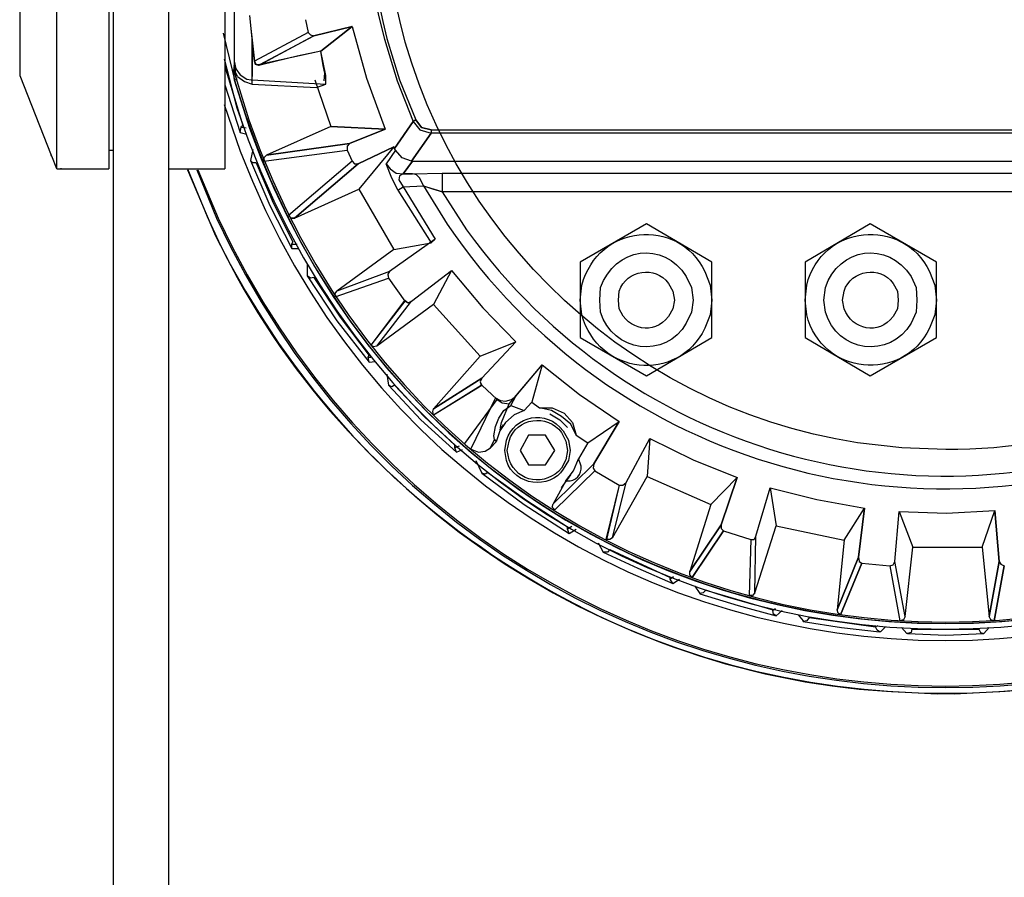
# Model space of a CAD drawing. Units: inches. Extents: x 12 to 408, y 5 to 292.
# Drawn here: x 155 to 176, y 216 to 235 of the extents above; entities that cross this region are included whole.
import ezdxf

# ---------------------------------------------------------------- set-up
doc = ezdxf.new("R2010")
doc.units = ezdxf.units.IN
doc.header["$MEASUREMENT"] = 0
doc.layers.add('Layer 1', color=7, linetype='Continuous')

# ---------------------------------------------------------------- blocks, each defined once
blk = doc.blocks.new('block 38')
at = {"layer": 'Layer 1', "color": 250, "lineweight": 25}
for points in [[(155.311, 231.633), (155.311, 243.623)], [(156.418, 243.623), (156.418, 231.633)], [(156.509, 243.623), (156.509, 206.817)], [(157.706, 206.817), (157.706, 243.623), (157.706, 237.637)], [(158.903, 243.623), (158.903, 231.633)], [(155.184, 243.333), (154.513, 241.628), (154.513, 233.628)], [(159.103, 241.41), (159.103, 233.701)], [(159.429, 234.916), (159.447, 234.698)], [(159.429, 234.916), (159.483, 234.354)], [(160.626, 234.825), (160.681, 234.553)], [(159.447, 234.698), (159.483, 234.39)], [(160.808, 234.481), (161.624, 234.68)], [(161.624, 234.68), (160.808, 234.481)], [(161.624, 234.68), (161.932, 233.573), (162.331, 232.485)], [(160.681, 234.553), (159.538, 233.936), (159.483, 234.354)], [(160.681, 234.553), (159.538, 233.936)], [(160.808, 234.481), (159.628, 233.846)], [(159.647, 233.864), (160.808, 234.481)], [(160.681, 234.553), (160.735, 234.499), (160.808, 234.481)], [(160.681, 234.553), (160.735, 234.499), (160.808, 234.481)], [(159.483, 233.447), (159.483, 234.39)], [(159.483, 234.39), (159.538, 233.936)], [(159.483, 234.354), (159.483, 233.61)], [(160.953, 234.154), (160.445, 234.045), (160.009, 233.936), (159.629, 233.846)], [(160.953, 234.154), (159.647, 233.864)], [(160.862, 233.374), (161.062, 233.447), (161.062, 233.628), (160.953, 234.154)], [(161.025, 233.519), (161.043, 233.682), (161.007, 233.846), (160.953, 234.154)], [(158.903, 233.827), (159.284, 232.558)], [(159.102, 233.846), (159.084, 233.737)], [(159.102, 233.936), (159.139, 233.773), (159.229, 233.646), (159.375, 233.555)], [(159.102, 233.846), (159.121, 233.737)], [(159.175, 233.61), (159.121, 233.719), (159.102, 233.846)], [(159.538, 233.936), (159.574, 233.864), (159.647, 233.864)], [(159.628, 233.846), (159.556, 233.864), (159.538, 233.936)], [(154.513, 233.628), (155.184, 231.923)], [(159.084, 233.737), (159.084, 233.646), (159.102, 233.537)], [(159.121, 233.737), (159.121, 233.646), (159.139, 233.592)], [(159.139, 233.592), (159.157, 233.555)], [(159.175, 233.61), (159.32, 233.501), (159.483, 233.447)], [(158.903, 233.428), (159.229, 232.413)], [(159.157, 233.555), (159.103, 233.537)], [(159.375, 233.555), (159.465, 233.537)], [(159.465, 233.537), (159.483, 233.537)], [(159.483, 233.537), (161.062, 233.447)], [(159.483, 233.447), (160.862, 233.374)], [(160.826, 233.537), (161.17, 232.54)], [(159.229, 232.413), (159.247, 232.522)], [(159.247, 232.522), (159.247, 232.54)], [(159.248, 232.521), (159.284, 232.558)], [(159.356, 232.503), (159.248, 232.521)], [(161.171, 232.54), (159.792, 231.923)], [(162.984, 232.685), (162.93, 232.648)], [(162.93, 232.648), (163.075, 232.467), (163.311, 232.394)], [(162.93, 232.648), (163.075, 232.467), (163.311, 232.394)], [(163.311, 232.467), (163.111, 232.521), (162.984, 232.685)], [(162.984, 232.685), (163.111, 232.521), (163.311, 232.467)], [(159.229, 232.413), (159.374, 232.376)], [(162.331, 232.485), (161.569, 232.177)], [(161.569, 232.177), (162.331, 232.485)], [(163.311, 232.467), (163.311, 232.395)], [(163.311, 232.467), (185.315, 232.467)], [(185.315, 232.395), (163.311, 232.395)], [(161.57, 232.177), (159.792, 231.923)], [(159.792, 231.923), (161.569, 232.177)], [(161.569, 232.177), (161.515, 232.122), (161.515, 232.032)], [(161.569, 232.177), (161.515, 232.122), (161.515, 232.032)], [(161.751, 231.741), (162.513, 232.104)], [(162.513, 232.104), (161.751, 231.741)], [(162.513, 232.104), (161.769, 231.197)], [(162.513, 232.104), (161.769, 231.197)], [(162.513, 232.104), (162.531, 232.068)], [(155.184, 231.923), (155.184, 231.941)], [(155.202, 231.905), (155.184, 231.923)], [(155.311, 231.633), (155.202, 231.905)], [(156.418, 232.032), (156.509, 232.032)], [(159.501, 232.05), (159.447, 231.814)], [(159.737, 231.796), (161.515, 232.032)], [(159.737, 231.796), (161.515, 232.032)], [(159.792, 231.923), (159.737, 231.868), (159.737, 231.796)], [(159.737, 231.796), (159.737, 231.868), (159.792, 231.923)], [(161.515, 232.032), (161.624, 231.796)], [(162.549, 232.032), (162.349, 231.741)], [(162.549, 232.032), (162.349, 231.741)], [(162.894, 231.796), (162.694, 231.868), (162.549, 232.032), (162.531, 232.068)], [(162.549, 232.032), (162.531, 232.068)], [(162.894, 231.796), (162.694, 231.868), (162.549, 232.032)], [(159.447, 231.814), (159.864, 230.853), (160.336, 229.927)], [(159.574, 231.76), (159.501, 231.76), (159.447, 231.814)], [(159.574, 231.76), (159.937, 230.907), (160.354, 230.072)], [(161.624, 231.796), (160.263, 230.635)], [(161.624, 231.796), (160.263, 230.635)], [(160.39, 230.581), (161.751, 231.741)], [(161.751, 231.741), (160.39, 230.58)], [(161.624, 231.796), (161.678, 231.741), (161.751, 231.741)], [(161.624, 231.796), (161.678, 231.741), (161.751, 231.741)], [(162.349, 231.741), (162.44, 231.633), (162.567, 231.542), (162.712, 231.524)], [(162.349, 231.741), (162.44, 231.633), (162.567, 231.542), (162.712, 231.524)], [(162.603, 231.179), (162.458, 231.469), (162.349, 231.741)], [(162.603, 231.179), (162.458, 231.469), (162.349, 231.741)], [(162.712, 231.524), (162.912, 231.796)], [(162.912, 231.796), (162.712, 231.524)], [(162.894, 231.796), (162.894, 231.814)], [(162.894, 231.796), (162.912, 231.796)], [(162.894, 231.796), (162.912, 231.796)], [(162.912, 231.796), (185.714, 231.796)], [(155.311, 231.633), (155.402, 231.633)], [(155.402, 231.633), (155.402, 231.651)], [(155.402, 231.633), (156.418, 231.633)], [(157.706, 231.633), (158.903, 231.633)], [(162.712, 231.524), (162.64, 231.487), (162.622, 231.397), (162.712, 231.252)], [(162.912, 231.524), (162.712, 231.524)], [(162.712, 231.524), (162.912, 231.524)], [(163.148, 231.27), (163.075, 231.433), (163.003, 231.506), (162.912, 231.524), (163.547, 231.542)], [(162.912, 231.524), (163.547, 231.542)], [(163.148, 231.27), (163.075, 231.433), (163.003, 231.506), (162.912, 231.524)], [(163.547, 231.542), (163.547, 231.143)], [(163.547, 231.542), (175.773, 231.542)], [(162.604, 231.179), (162.712, 231.252)], [(162.712, 231.252), (163.148, 231.27)], [(162.712, 231.252), (163.148, 231.27)], [(162.712, 231.252), (163.402, 230.127)], [(163.148, 231.27), (163.365, 231.197)], [(163.148, 231.27), (163.547, 231.143)], [(160.39, 230.581), (161.769, 231.197)], [(161.769, 231.197), (162.513, 229.909)], [(162.604, 231.179), (163.311, 230.054)], [(163.547, 231.143), (163.365, 231.197)], [(175.955, 231.143), (163.547, 231.143)], [(160.263, 230.635), (160.318, 230.58), (160.39, 230.58)], [(160.39, 230.58), (160.318, 230.58), (160.263, 230.635)], [(167.919, 230.454), (166.504, 229.637)], [(169.315, 229.637), (167.919, 230.454)], [(172.707, 230.454), (171.311, 229.637)], [(174.122, 229.637), (172.707, 230.454)], [(160.336, 230.018), (160.354, 230.072)], [(160.336, 230.018), (160.336, 230.036)], [(160.445, 230.018), (160.336, 230.018)], [(160.336, 229.928), (160.336, 230.018)], [(163.402, 230.127), (162.422, 229.438), (161.297, 229.02)], [(163.402, 230.127), (162.422, 229.438)], [(162.513, 229.909), (163.311, 230.054)], [(163.402, 230.127), (163.311, 230.054)], [(163.402, 230.127), (163.311, 230.054)], [(160.336, 229.928), (160.481, 229.928)], [(162.513, 229.909), (161.297, 229.02)], [(160.662, 229.583), (160.662, 229.347)], [(166.504, 229.637), (166.504, 228.023)], [(169.315, 228.023), (169.315, 229.637)], [(171.311, 229.637), (171.311, 228.023)], [(174.122, 228.023), (174.122, 229.637)], [(162.422, 229.438), (161.297, 229.02)], [(162.15, 227.841), (162.894, 228.803), (163.746, 229.456)], [(162.422, 229.438), (162.386, 229.383), (162.404, 229.293)], [(162.422, 229.438), (162.386, 229.365), (162.404, 229.293)], [(162.894, 228.803), (163.746, 229.456)], [(163.746, 229.456), (163.365, 228.73)], [(163.746, 229.456), (163.365, 228.73)], [(163.746, 229.456), (164.417, 228.658), (165.125, 227.932)], [(160.662, 229.347), (161.297, 228.385), (161.987, 227.497)], [(160.807, 229.311), (160.735, 229.293), (160.662, 229.347)], [(160.808, 229.311), (160.826, 229.311)], [(160.808, 229.311), (161.37, 228.458), (161.987, 227.642)], [(161.261, 228.893), (162.404, 229.293)], [(161.261, 228.893), (162.404, 229.293)], [(162.404, 229.292), (162.749, 228.803)], [(161.261, 228.893), (161.261, 228.966), (161.297, 229.02)], [(161.261, 228.893), (161.261, 228.966), (161.297, 229.02)], [(162.749, 228.821), (162.023, 227.86)], [(162.749, 228.803), (162.023, 227.859)], [(162.15, 227.841), (162.894, 228.803)], [(163.365, 228.73), (162.15, 227.841)], [(162.749, 228.821), (162.821, 228.767), (162.894, 228.803)], [(162.749, 228.803), (162.821, 228.766), (162.894, 228.803)], [(163.365, 228.73), (164.363, 227.624)], [(163.365, 226.499), (164.399, 227.152), (165.125, 227.932)], [(164.363, 227.624), (165.125, 227.932)], [(165.125, 227.932), (164.399, 227.152)], [(166.504, 228.023), (167.919, 227.206)], [(167.919, 227.206), (169.315, 228.023)], [(171.311, 228.023), (172.707, 227.206)], [(172.707, 227.206), (174.122, 228.023)], [(162.15, 227.841), (162.077, 227.823), (162.023, 227.859)], [(162.15, 227.841), (162.077, 227.823), (162.023, 227.859)], [(161.987, 227.497), (161.968, 227.606)], [(161.969, 227.605), (161.987, 227.642)], [(161.969, 227.606), (162.023, 227.606)], [(161.987, 227.66), (161.987, 227.642)], [(161.987, 227.497), (162.114, 227.515)], [(164.363, 227.624), (163.365, 226.499)], [(162.368, 227.243), (162.404, 227.007)], [(164.853, 226.154), (164.835, 226.118), (164.798, 226.082), (164.798, 226.1), (164.817, 226.209), (164.98, 226.608), (165.687, 227.442)], [(165.125, 226.771), (165.687, 227.442)], [(165.687, 227.442), (165.47, 226.644)], [(165.687, 227.442), (166.485, 226.807), (167.338, 226.227)], [(164.399, 227.152), (163.365, 226.499)], [(164.399, 227.152), (164.363, 227.079), (164.381, 227.007)], [(164.399, 227.152), (164.363, 227.08), (164.399, 227.007)], [(162.404, 227.007), (163.093, 226.263), (163.855, 225.574)], [(162.531, 227.007), (162.476, 226.971), (162.404, 227.007)], [(162.531, 227.007), (163.166, 226.336), (163.819, 225.719)], [(163.365, 226.372), (164.381, 227.007)], [(163.365, 226.372), (164.399, 227.007)], [(164.399, 227.007), (164.726, 226.698)], [(164.037, 225.755), (164.726, 226.699)], [(164.69, 226.735), (164.163, 225.646)], [(164.69, 226.735), (164.798, 226.68), (164.907, 226.662), (165.034, 226.699), (165.125, 226.771)], [(164.726, 226.699), (164.835, 226.626), (164.98, 226.608)], [(165.016, 226.572), (165.125, 226.771)], [(165.47, 226.644), (165.306, 226.463)], [(165.47, 226.644), (165.633, 226.517)], [(163.365, 226.372), (163.347, 226.445), (163.365, 226.499)], [(163.365, 226.372), (163.347, 226.445), (163.365, 226.499)], [(164.671, 225.846), (164.653, 225.919), (164.69, 226.118), (164.762, 226.299), (164.871, 226.463), (165.016, 226.572)], [(165.306, 226.463), (165.089, 226.372), (164.907, 226.209), (164.78, 226.027), (164.708, 225.791)], [(165.016, 226.572), (165.306, 226.463)], [(166.413, 225.937), (166.304, 226.172), (166.104, 226.336), (165.887, 226.463), (165.633, 226.517)], [(165.633, 226.517), (165.905, 226.517), (166.159, 226.408), (166.34, 226.209), (166.413, 225.937)], [(165.851, 226.39), (166.068, 226.263), (166.231, 226.1)], [(165.923, 224.467), (166.794, 225.32), (167.338, 226.227)], [(166.667, 225.773), (167.338, 226.227)], [(167.338, 226.227), (166.794, 225.32)], [(164.78, 226.046), (164.853, 226.136)], [(164.581, 225.665), (164.672, 225.846)], [(164.581, 225.665), (164.708, 225.792)], [(164.671, 225.846), (164.708, 225.791)], [(165.397, 225.937), (165.216, 225.61)], [(165.76, 225.937), (165.397, 225.937)], [(165.959, 225.61), (165.76, 225.937)], [(166.413, 225.937), (166.667, 225.773)], [(166.667, 225.773), (166.467, 225.429)], [(167.193, 223.742), (167.483, 224.921), (167.991, 225.864)], [(167.483, 224.921), (167.991, 225.864)], [(167.991, 225.864), (167.937, 225.048)], [(167.991, 225.864), (167.937, 225.048)], [(167.991, 225.864), (168.916, 225.411), (169.859, 225.03)], [(163.819, 225.664), (163.819, 225.719)], [(163.91, 225.701), (163.819, 225.665)], [(163.855, 225.574), (163.819, 225.665)], [(163.855, 225.574), (163.982, 225.628)], [(164.163, 225.646), (164.182, 225.628)], [(164.182, 225.628), (164.327, 225.574), (164.472, 225.592), (164.581, 225.664)], [(165.216, 225.61), (165.397, 225.302)], [(165.76, 225.302), (165.959, 225.61)], [(164.272, 225.393), (164.399, 225.12)], [(166.195, 224.957), (166.358, 225.175), (166.467, 225.429)], [(164.526, 225.139), (164.472, 225.102), (164.399, 225.12)], [(164.526, 225.138), (165.361, 224.54), (166.231, 223.977)], [(165.397, 225.302), (165.76, 225.302)], [(166.812, 225.175), (165.959, 224.34), (165.905, 224.395), (165.923, 224.467)], [(166.794, 225.32), (165.923, 224.467)], [(165.959, 224.34), (166.812, 225.175)], [(166.794, 225.32), (166.776, 225.229), (166.812, 225.175)], [(166.794, 225.32), (166.776, 225.229), (166.812, 225.175)], [(166.812, 225.175), (167.338, 224.866)], [(164.399, 225.12), (165.306, 224.449), (166.268, 223.832)], [(166.195, 224.957), (165.923, 224.467)], [(166.105, 224.812), (166.304, 225.084)], [(167.193, 223.742), (167.937, 225.048)], [(167.937, 225.048), (169.297, 224.449)], [(168.844, 223.016), (169.515, 224.014), (169.859, 225.03)], [(169.297, 224.449), (169.859, 225.03)], [(169.86, 225.03), (169.515, 224.014)], [(167.338, 224.866), (167.048, 223.705)], [(167.338, 224.866), (167.066, 223.705)], [(167.193, 223.742), (167.483, 224.921)], [(167.338, 224.866), (167.411, 224.866), (167.483, 224.921)], [(167.338, 224.866), (167.411, 224.866), (167.483, 224.921)], [(170.24, 222.563), (170.259, 223.778), (170.567, 224.812)], [(170.24, 222.563), (170.258, 223.778), (170.567, 224.812)], [(170.567, 224.812), (171.565, 224.558), (172.58, 224.377)], [(170.567, 224.812), (170.694, 223.996)], [(170.567, 224.812), (170.694, 223.996)], [(165.959, 224.34), (165.905, 224.395), (165.923, 224.467)], [(169.297, 224.449), (168.844, 223.016)], [(172, 222.2), (172.453, 223.325), (172.58, 224.377)], [(172.145, 223.687), (172.58, 224.377)], [(172.581, 224.377), (172.454, 223.325)], [(173.451, 222.055), (173.233, 223.234), (173.324, 224.304)], [(173.234, 223.234), (173.324, 224.304)], [(173.324, 224.304), (174.34, 224.268), (175.374, 224.322)], [(173.324, 224.304), (173.614, 223.542)], [(173.324, 224.304), (173.614, 223.542)], [(175.102, 223.542), (175.374, 224.322)], [(175.247, 222.055), (175.465, 223.234), (175.374, 224.322)], [(175.374, 224.322), (175.465, 223.234)], [(166.231, 223.923), (166.231, 223.977)], [(166.231, 223.923), (166.231, 223.941)], [(166.268, 223.833), (166.231, 223.923)], [(166.322, 223.978), (166.232, 223.923)], [(166.268, 223.833), (166.413, 223.923)], [(169.515, 224.014), (168.844, 223.016)], [(169.569, 223.887), (168.898, 222.889), (168.844, 222.944), (168.844, 223.016)], [(168.898, 222.889), (169.569, 223.887)], [(169.515, 224.014), (169.515, 223.941), (169.569, 223.887)], [(169.515, 224.014), (169.515, 223.941), (169.569, 223.887)], [(169.569, 223.887), (170.15, 223.705)], [(170.24, 222.563), (170.694, 223.996)], [(170.694, 223.996), (172.145, 223.687)], [(167.193, 223.742), (167.138, 223.705), (167.066, 223.705)], [(167.193, 223.742), (167.138, 223.705), (167.066, 223.705)], [(170.15, 223.705), (170.113, 222.508)], [(170.15, 223.705), (170.113, 222.508)], [(170.15, 223.705), (170.222, 223.705), (170.258, 223.778)], [(170.15, 223.705), (170.222, 223.705), (170.258, 223.778)], [(172.145, 223.687), (172, 222.2)], [(166.884, 223.633), (166.993, 223.433)], [(167.138, 223.488), (167.084, 223.433), (166.993, 223.433)], [(167.138, 223.488), (168.426, 222.889)], [(173.451, 222.055), (173.614, 223.542)], [(173.614, 223.542), (175.102, 223.542)], [(175.102, 223.542), (175.247, 222.055)], [(166.993, 223.433), (167.737, 223.089), (168.481, 222.762)], [(172.454, 223.325), (172, 222.2)], [(172.453, 223.325), (172.472, 223.234), (172.526, 223.198)], [(172.453, 223.325), (172.472, 223.234), (172.526, 223.198)], [(172.526, 223.198), (172.072, 222.091), (172.018, 222.127), (172, 222.2)], [(172.072, 222.091), (172.526, 223.198)], [(172.526, 223.197), (173.125, 223.143)], [(173.125, 223.143), (173.197, 223.161), (173.233, 223.234)], [(173.125, 223.143), (173.197, 223.161), (173.233, 223.234)], [(173.125, 223.143), (173.342, 221.964)], [(173.125, 223.143), (173.342, 221.964)], [(173.451, 222.055), (173.234, 223.234)], [(175.465, 223.234), (175.247, 222.055)], [(175.574, 223.143), (175.356, 221.964), (175.283, 221.982), (175.247, 222.055)], [(175.356, 221.964), (175.574, 223.143)], [(175.465, 223.234), (175.501, 223.179), (175.574, 223.143)], [(175.465, 223.234), (175.501, 223.179), (175.574, 223.143)], [(168.499, 222.907), (168.426, 222.853)], [(168.426, 222.853), (168.426, 222.889)], [(168.426, 222.853), (168.426, 222.871)], [(168.481, 222.762), (168.426, 222.853)], [(168.481, 222.762), (168.626, 222.853)], [(168.898, 222.889), (168.844, 222.944), (168.844, 223.016)], [(168.952, 222.708), (169.061, 222.545)], [(169.188, 222.617), (169.134, 222.563), (169.061, 222.545)], [(169.188, 222.617), (170.621, 222.2)], [(169.061, 222.544), (169.878, 222.29), (170.694, 222.073)], [(170.24, 222.563), (170.186, 222.508), (170.113, 222.508)], [(170.24, 222.563), (170.186, 222.508), (170.113, 222.508)], [(170.676, 222.218), (170.621, 222.182)], [(170.621, 222.2), (170.621, 222.182)], [(172.073, 222.091), (172.018, 222.127), (172, 222.2)], [(170.694, 222.073), (170.639, 222.109), (170.621, 222.182)], [(170.694, 222.073), (170.821, 222.182)], [(171.165, 222.091), (171.274, 221.964)], [(171.401, 222.037), (171.347, 221.964), (171.274, 221.946), (171.274, 221.964)], [(171.401, 222.036), (172.816, 221.837)], [(173.451, 222.055), (173.415, 221.982), (173.342, 221.964)], [(173.451, 222.055), (173.415, 221.982), (173.342, 221.964)], [(175.356, 221.964), (175.283, 221.982), (175.247, 222.055)], [(171.274, 221.946), (172.091, 221.819), (172.907, 221.728)], [(172.816, 221.837), (172.816, 221.855)], [(172.871, 221.855), (172.816, 221.837)], [(172.925, 221.728), (172.907, 221.728), (172.852, 221.765), (172.816, 221.837)], [(172.925, 221.728), (173.034, 221.837)], [(173.378, 221.819), (173.487, 221.692)], [(173.596, 221.783), (173.578, 221.71), (173.505, 221.692), (173.487, 221.692)], [(173.596, 221.783), (173.596, 221.801)], [(173.596, 221.783), (175.029, 221.783)], [(175.029, 221.783), (175.029, 221.801)], [(175.029, 221.783), (175.066, 221.71), (175.138, 221.692)], [(175.138, 221.692), (175.247, 221.819)], [(173.506, 221.692), (174.322, 221.656), (175.138, 221.692)], [(174.503, 220.404), (174.14, 220.404)]]:
    blk.add_lwpolyline(points, dxfattribs=at)
for points, knots in [([(185.696, 232.648), (185.696, 232.648), (186.04, 233.519), (186.04, 233.519), (186.04, 233.519), (186.312, 234.408), (186.312, 234.408), (188.29, 241.764), (183.262, 249.131), (175.701, 249.972), (175.701, 249.972), (174.775, 250.045), (174.775, 250.045), (174.775, 250.045), (173.85, 250.045), (173.85, 250.045), (165.871, 249.75), (160.239, 242.118), (162.313, 234.408), (162.313, 234.408), (162.585, 233.519), (162.585, 233.519), (162.585, 233.519), (162.93, 232.648), (162.93, 232.648)], [0, 0, 0, 0, 1, 1, 1, 2, 2, 2, 3, 3, 3, 4, 4, 4, 5, 5, 5, 6, 6, 6, 7, 7, 7, 8, 8, 8, 8]), ([(185.641, 232.685), (185.641, 232.685), (185.986, 233.537), (185.986, 233.537), (185.986, 233.537), (186.258, 234.426), (186.258, 234.426), (188.198, 241.756), (183.227, 249.028), (175.701, 249.918), (175.701, 249.918), (174.775, 249.99), (174.775, 249.99), (174.775, 249.99), (173.85, 249.99), (173.85, 249.99), (165.89, 249.631), (160.348, 242.145), (162.368, 234.426), (162.368, 234.426), (162.64, 233.537), (162.64, 233.537), (162.64, 233.537), (162.984, 232.685), (162.984, 232.685)], [0, 0, 0, 0, 1, 1, 1, 2, 2, 2, 3, 3, 3, 4, 4, 4, 5, 5, 5, 6, 6, 6, 7, 7, 7, 8, 8, 8, 8]), ([(186.312, 237.637), (186.312, 237.637), (186.276, 238.562), (186.276, 238.562), (186.276, 238.562), (186.167, 239.505), (186.167, 239.505), (186.167, 239.505), (185.986, 240.43), (185.986, 240.43), (184.806, 245.442), (180.391, 249.229), (175.247, 249.591), (175.247, 249.591), (174.322, 249.627), (174.322, 249.627), (174.322, 249.627), (173.379, 249.591), (173.379, 249.591), (167.887, 249.201), (163.288, 244.944), (162.458, 239.505), (162.458, 239.505), (162.35, 238.562), (162.35, 238.562), (162.35, 238.562), (162.313, 237.637), (162.313, 237.637), (162.313, 237.637), (162.35, 236.694), (162.35, 236.694), (162.35, 236.694), (162.458, 235.75), (162.458, 235.75), (163.23, 230.663), (167.348, 226.545), (172.435, 225.773), (172.435, 225.773), (173.379, 225.664), (173.379, 225.664), (173.379, 225.664), (174.322, 225.628), (174.322, 225.628), (179.829, 225.595), (184.722, 229.474), (185.986, 234.825), (185.986, 234.825), (186.167, 235.75), (186.167, 235.75), (186.167, 235.75), (186.276, 236.694), (186.276, 236.694), (186.276, 236.694), (186.312, 237.637), (186.312, 237.637)], [0, 0, 0, 0, 1, 1, 1, 2, 2, 2, 3, 3, 3, 4, 4, 4, 5, 5, 5, 6, 6, 6, 7, 7, 7, 8, 8, 8, 9, 9, 9, 10, 10, 10, 11, 11, 11, 12, 12, 12, 13, 13, 13, 14, 14, 14, 15, 15, 15, 16, 16, 16, 17, 17, 17, 18, 18, 18, 18]), ([(161.624, 234.68), (161.624, 234.68), (160.953, 234.154), (160.953, 234.154), (160.953, 234.154), (161.624, 234.68), (161.624, 234.68)], [0, 0, 0, 0, 1, 1, 1, 2, 2, 2, 2]), ([(158.867, 234.535), (158.867, 234.535), (159.121, 233.483), (159.121, 233.483), (163.708, 218.043), (184.917, 218.043), (189.505, 233.483), (189.505, 233.483), (189.759, 234.535), (189.759, 234.535)], [0, 0, 0, 0, 1, 1, 1, 2, 2, 2, 3, 3, 3, 3]), ([(158.885, 233.991), (158.885, 233.991), (159.157, 232.939), (159.157, 232.939), (164.113, 218.07), (184.51, 218.067), (189.469, 232.939), (189.469, 232.939), (189.741, 233.991), (189.741, 233.991)], [0, 0, 0, 0, 1, 1, 1, 2, 2, 2, 3, 3, 3, 3]), ([(159.102, 233.7), (159.102, 233.7), (159.411, 232.685), (159.411, 232.685), (164.444, 218.357), (184.183, 218.353), (189.215, 232.685), (189.215, 232.685), (189.523, 233.7), (189.523, 233.7)], [0, 0, 0, 0, 1, 1, 1, 2, 2, 2, 3, 3, 3, 3]), ([(159.102, 233.537), (159.102, 233.537), (159.429, 232.503), (159.429, 232.503), (164.526, 218.379), (184.1, 218.376), (189.197, 232.503), (189.197, 232.503), (189.523, 233.537), (189.523, 233.537)], [0, 0, 0, 0, 1, 1, 1, 2, 2, 2, 3, 3, 3, 3]), ([(158.885, 233.011), (158.885, 233.011), (159.229, 232.013), (159.229, 232.013), (164.594, 218.051), (184.031, 218.051), (189.396, 232.013), (189.396, 232.013), (189.741, 233.011), (189.741, 233.011)], [0, 0, 0, 0, 1, 1, 1, 2, 2, 2, 3, 3, 3, 3]), ([(161.17, 232.54), (161.17, 232.54), (162.331, 232.485), (162.331, 232.485), (162.331, 232.485), (161.17, 232.54), (161.17, 232.54)], [0, 0, 0, 0, 1, 1, 1, 2, 2, 2, 2]), ([(162.93, 232.648), (162.93, 232.648), (162.531, 232.068), (162.531, 232.068), (162.531, 232.068), (162.93, 232.648), (162.93, 232.648)], [0, 0, 0, 0, 1, 1, 1, 2, 2, 2, 2]), ([(163.311, 232.394), (163.311, 232.394), (162.894, 231.796), (162.894, 231.796), (162.894, 231.796), (163.311, 232.394), (163.311, 232.394)], [0, 0, 0, 0, 1, 1, 1, 2, 2, 2, 2]), ([(158.105, 231.633), (158.105, 231.633), (158.522, 230.617), (158.522, 230.617), (161.015, 224.902), (166.827, 220.836), (173.052, 220.458), (173.052, 220.458), (174.14, 220.404), (174.14, 220.404)], [0, 0, 0, 0, 1, 1, 1, 2, 2, 2, 3, 3, 3, 3]), ([(158.105, 231.614), (158.105, 231.614), (158.703, 230.2), (158.703, 230.2), (165.191, 217.148), (183.443, 217.155), (189.922, 230.2), (189.922, 230.2), (190.539, 231.633), (190.539, 231.633)], [0, 0, 0, 0, 1, 1, 1, 2, 2, 2, 3, 3, 3, 3]), ([(158.304, 231.614), (158.304, 231.614), (158.722, 230.58), (158.722, 230.58), (164.964, 217.187), (183.664, 217.186), (189.904, 230.58), (189.904, 230.58), (190.321, 231.614), (190.321, 231.614)], [0, 0, 0, 0, 1, 1, 1, 2, 2, 2, 3, 3, 3, 3]), ([(158.322, 231.614), (158.322, 231.614), (158.758, 230.58), (158.758, 230.58), (165.008, 217.229), (183.621, 217.23), (189.868, 230.58), (189.868, 230.58), (190.303, 231.614), (190.303, 231.614)], [0, 0, 0, 0, 1, 1, 1, 2, 2, 2, 3, 3, 3, 3]), ([(174.503, 220.404), (174.503, 220.404), (175.592, 220.458), (175.592, 220.458), (181.901, 220.893), (187.529, 224.848), (190.104, 230.617), (190.104, 230.617), (190.521, 231.633), (190.521, 231.633)], [0, 0, 0, 0, 1, 1, 1, 2, 2, 2, 3, 3, 3, 3]), ([(163.148, 231.27), (163.148, 231.27), (163.656, 230.453), (163.656, 230.453), (167.195, 225.223), (173.93, 223.344), (179.673, 225.955), (179.673, 225.955), (180.526, 226.39), (180.526, 226.39)], [0, 0, 0, 0, 1, 1, 1, 2, 2, 2, 3, 3, 3, 3]), ([(163.547, 231.143), (163.547, 231.143), (164.073, 230.326), (164.073, 230.326), (167.607, 225.431), (174.023, 223.7), (179.528, 226.191), (179.528, 226.191), (180.399, 226.626), (180.399, 226.626)], [0, 0, 0, 0, 1, 1, 1, 2, 2, 2, 3, 3, 3, 3]), ([(169.315, 228.821), (169.315, 228.821), (169.279, 229.147), (169.279, 229.147), (169.279, 229.147), (169.17, 229.438), (169.17, 229.438), (168.585, 230.63), (166.878, 230.44), (166.54, 229.147), (166.54, 229.147), (166.504, 228.821), (166.504, 228.821), (166.504, 228.821), (166.54, 228.512), (166.54, 228.512), (166.878, 227.219), (168.585, 227.03), (169.17, 228.222), (169.17, 228.222), (169.279, 228.512), (169.279, 228.512), (169.279, 228.512), (169.315, 228.821), (169.315, 228.821)], [0, 0, 0, 0, 1, 1, 1, 2, 2, 2, 3, 3, 3, 4, 4, 4, 5, 5, 5, 6, 6, 6, 7, 7, 7, 8, 8, 8, 8]), ([(174.122, 228.821), (174.122, 228.821), (174.086, 229.147), (174.086, 229.147), (174.086, 229.147), (173.977, 229.438), (173.977, 229.438), (173.388, 230.624), (171.667, 230.44), (171.347, 229.147), (171.347, 229.147), (171.311, 228.821), (171.311, 228.821), (171.311, 228.821), (171.347, 228.512), (171.347, 228.512), (171.667, 227.22), (173.388, 227.036), (173.977, 228.222), (173.977, 228.222), (174.086, 228.512), (174.086, 228.512), (174.086, 228.512), (174.122, 228.821), (174.122, 228.821)], [0, 0, 0, 0, 1, 1, 1, 2, 2, 2, 3, 3, 3, 4, 4, 4, 5, 5, 5, 6, 6, 6, 7, 7, 7, 8, 8, 8, 8]), ([(168.916, 228.821), (168.916, 228.821), (168.88, 229.093), (168.88, 229.093), (168.88, 229.093), (168.771, 229.329), (168.771, 229.329), (168.284, 230.119), (167.236, 229.944), (166.939, 229.093), (166.939, 229.093), (166.921, 228.821), (166.921, 228.821), (166.921, 228.821), (166.939, 228.567), (166.939, 228.567), (167.193, 227.717), (168.333, 227.547), (168.771, 228.331), (168.771, 228.331), (168.88, 228.567), (168.88, 228.567), (168.88, 228.567), (168.916, 228.821), (168.916, 228.821)], [0, 0, 0, 0, 1, 1, 1, 2, 2, 2, 3, 3, 3, 4, 4, 4, 5, 5, 5, 6, 6, 6, 7, 7, 7, 8, 8, 8, 8]), ([(173.705, 228.821), (173.705, 228.821), (173.687, 229.093), (173.687, 229.093), (173.687, 229.093), (173.578, 229.329), (173.578, 229.329), (173.082, 230.111), (172.034, 229.952), (171.746, 229.093), (171.746, 229.093), (171.71, 228.821), (171.71, 228.821), (171.71, 228.821), (171.746, 228.567), (171.746, 228.567), (171.994, 227.71), (173.126, 227.553), (173.578, 228.331), (173.578, 228.331), (173.687, 228.567), (173.687, 228.567), (173.687, 228.567), (173.705, 228.821), (173.705, 228.821)], [0, 0, 0, 0, 1, 1, 1, 2, 2, 2, 3, 3, 3, 4, 4, 4, 5, 5, 5, 6, 6, 6, 7, 7, 7, 8, 8, 8, 8]), ([(168.517, 228.821), (168.517, 228.821), (168.481, 229.02), (168.481, 229.02), (168.481, 229.02), (168.39, 229.184), (168.39, 229.184), (168.106, 229.575), (167.498, 229.474), (167.338, 229.02), (167.338, 229.02), (167.32, 228.821), (167.32, 228.821), (167.32, 228.821), (167.338, 228.64), (167.338, 228.64), (167.528, 228.182), (168.067, 228.065), (168.39, 228.476), (168.39, 228.476), (168.481, 228.64), (168.481, 228.64), (168.481, 228.64), (168.517, 228.821), (168.517, 228.821)], [0, 0, 0, 0, 1, 1, 1, 2, 2, 2, 3, 3, 3, 4, 4, 4, 5, 5, 5, 6, 6, 6, 7, 7, 7, 8, 8, 8, 8]), ([(173.306, 228.821), (173.306, 228.821), (173.288, 229.02), (173.288, 229.02), (173.288, 229.02), (173.197, 229.184), (173.197, 229.184), (172.912, 229.576), (172.305, 229.473), (172.145, 229.02), (172.145, 229.02), (172.109, 228.821), (172.109, 228.821), (172.109, 228.821), (172.145, 228.64), (172.145, 228.64), (172.335, 228.182), (172.874, 228.065), (173.197, 228.476), (173.197, 228.476), (173.288, 228.64), (173.288, 228.64), (173.288, 228.64), (173.306, 228.821), (173.306, 228.821)], [0, 0, 0, 0, 1, 1, 1, 2, 2, 2, 3, 3, 3, 4, 4, 4, 5, 5, 5, 6, 6, 6, 7, 7, 7, 8, 8, 8, 8]), ([(166.286, 225.61), (166.286, 225.61), (166.25, 225.828), (166.25, 225.828), (166.25, 225.828), (166.141, 226.027), (166.141, 226.027), (165.775, 226.511), (165.09, 226.348), (164.925, 225.828), (164.925, 225.828), (164.889, 225.61), (164.889, 225.61), (164.889, 225.61), (164.925, 225.392), (164.925, 225.392), (165.096, 224.848), (165.856, 224.761), (166.141, 225.211), (166.141, 225.211), (166.25, 225.392), (166.25, 225.392), (166.25, 225.392), (166.286, 225.61), (166.286, 225.61)], [0, 0, 0, 0, 1, 1, 1, 2, 2, 2, 3, 3, 3, 4, 4, 4, 5, 5, 5, 6, 6, 6, 7, 7, 7, 8, 8, 8, 8]), ([(166.231, 225.61), (166.231, 225.61), (166.195, 225.81), (166.195, 225.81), (166.195, 225.81), (166.104, 225.991), (166.104, 225.991), (165.804, 226.406), (165.132, 226.314), (164.98, 225.81), (164.98, 225.81), (164.943, 225.61), (164.943, 225.61), (164.943, 225.61), (164.98, 225.411), (164.98, 225.411), (165.163, 224.917), (165.761, 224.834), (166.104, 225.229), (166.104, 225.229), (166.195, 225.411), (166.195, 225.411), (166.195, 225.411), (166.231, 225.61), (166.231, 225.61)], [0, 0, 0, 0, 1, 1, 1, 2, 2, 2, 3, 3, 3, 4, 4, 4, 5, 5, 5, 6, 6, 6, 7, 7, 7, 8, 8, 8, 8]), ([(166.195, 224.957), (166.195, 224.957), (166.286, 224.957), (166.286, 224.957), (166.459, 224.981), (166.575, 225.165), (166.504, 225.338), (166.504, 225.338), (166.467, 225.429), (166.467, 225.429)], [0, 0, 0, 0, 1, 1, 1, 2, 2, 2, 3, 3, 3, 3])]:
    blk.add_open_spline(points, degree=3, knots=knots, dxfattribs=at)
blk = doc.blocks.new('block 37')
at = {"layer": 'Layer 1'}
blk.add_blockref('block 38', (0, 0), dxfattribs=at)

msp = doc.modelspace()

# ---------------------------------------------------------------- block references
at = {"layer": 'Layer 1'}
msp.add_blockref('block 37', (0, 0), dxfattribs=at)

doc.saveas('drawing.dxf')
